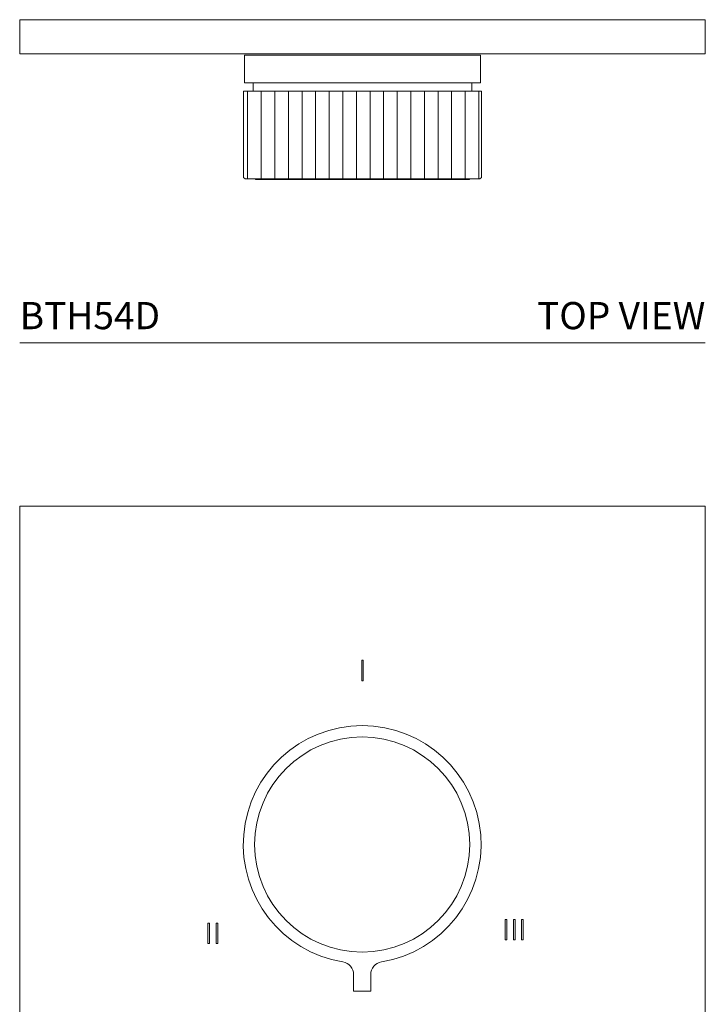
# Model space of a CAD drawing. Units: inches. Extents: x 0 to 14.6, y 0 to 18.1.
# Drawn here: x 0 to 6.3, y 9 to 18.1 of the extents above; entities that cross this region are included whole.
import ezdxf
from ezdxf.enums import TextEntityAlignment as Align

# ---------------------------------------------------------------- set-up
doc = ezdxf.new("R2010")
doc.units = ezdxf.units.IN
doc.header["$LTSCALE"] = 2
doc.header["$MEASUREMENT"] = 0
doc.layers.add('WATERWORKS FITTINGS', color=7, linetype='Continuous', lineweight=9)
doc.styles.add('GOTHAM BOOK', font='GOTHMBOK.TTF', dxfattribs={"height": 0.25})

# ---------------------------------------------------------------- blocks, each defined once
blk = doc.blocks.new('BTH54D TOP')
at = {"layer": 'WATERWORKS FITTINGS'}
h = blk.add_hatch(dxfattribs=at)
h.set_pattern_fill('ANSI31', color=252, angle=225)
h.set_pattern_definition([(270, (64.84367, 26.27161), (0.125, -2e-17), [])])
h.paths.add_polyline_path([(-1.0925, -1.4494), (-1.0783, -1.4636), (1.0783, -1.4636), (1.0925, -1.4494), (1.0925, -0.6566), (1.0907, -0.6566), (1.0899, -0.6566), (1.0889, -0.6566), (1.0879, -0.6566), (1.0865, -0.6566), (1.0852, -0.6566), (1.0835, -0.6566), (1.082, -0.6566), (1.08, -0.6566), (1.0782, -0.6566), (1.0758, -0.6566), (1.0738, -0.6566), (1.0711, -0.6566), (1.0688, -0.6566), (1.0657, -0.6566), (1.0632, -0.6566), (1.0598, -0.6566), (1.057, -0.6566), (1.0533, -0.6566), (1.0503, -0.6566), (1.0463, -0.6566), (1.0429, -0.6566), (1.0386, -0.6566), (1.0351, -0.6566), (1.0304, -0.6566), (1.0266, -0.6566), (1.0217, -0.6566), (1.0176, -0.6566), (1.0123, -0.6566), (1.008, -0.6566), (1.0025, -0.6566), (0.998, -0.6566), (0.992, -0.6566), (0.9875, -0.6566), (0.9872, -0.6566), (0.9811, -0.6566), (0.9766, -0.6566), (0.976, -0.6566), (0.9696, -0.6566), (0.9651, -0.6566), (0.9643, -0.6566), (0.9575, -0.6566), (0.953, -0.6566), (0.952, -0.6566), (0.945, -0.6566), (0.9405, -0.6566), (0.9392, -0.6566), (0.9319, -0.6566), (0.9274, -0.6566), (0.926, -0.6566), (0.9183, -0.6566), (0.9138, -0.6566), (0.9122, -0.6566), (0.9043, -0.6566), (0.8998, -0.6566), (0.8979, -0.6566), (0.8897, -0.6566), (0.8852, -0.6566), (0.8831, -0.6566), (0.8746, -0.6566), (0.8701, -0.6566), (0.8678, -0.6566), (0.8591, -0.6566), (0.8546, -0.6566), (0.852, -0.6566), (0.8431, -0.6566), (0.8386, -0.6566), (0.8358, -0.6566), (0.8266, -0.6566), (0.8222, -0.6566), (0.8192, -0.6566), (0.8097, -0.6566), (0.8053, -0.6566), (0.8021, -0.6566), (0.7924, -0.6566), (0.788, -0.6566), (0.7845, -0.6566), (0.7746, -0.6566), (0.7702, -0.6566), (0.7665, -0.6566), (0.7563, -0.6566), (0.752, -0.6566), (0.7481, -0.6566), (0.7377, -0.6566), (0.7334, -0.6566), (0.7293, -0.6566), (0.7187, -0.6566), (0.7144, -0.6566), (0.7101, -0.6566), (0.6993, -0.6566), (0.695, -0.6566), (0.6905, -0.6566), (0.6795, -0.6566), (0.6753, -0.6566), (0.6705, -0.6566), (0.6593, -0.6566), (0.6551, -0.6566), (0.6502, -0.6566), (0.6387, -0.6566), (0.6346, -0.6566), (0.6295, -0.6566), (0.6179, -0.6566), (0.6138, -0.6566), (0.6085, -0.6566), (0.5966, -0.6566), (0.5926, -0.6566), (0.5871, -0.6566), (0.5751, -0.6566), (0.5711, -0.6566), (0.5654, -0.6566), (0.5532, -0.6566), (0.5493, -0.6566), (0.5434, -0.6566), (0.5311, -0.6566), (0.5272, -0.6566), (0.5212, -0.6566), (0.5211, -0.6566), (0.5086, -0.6566), (0.5048, -0.6566), (0.4987, -0.6566), (0.4985, -0.6566), (0.4859, -0.6566), (0.4821, -0.6566), (0.476, -0.6566), (0.4757, -0.6566), (0.4629, -0.6566), (0.4592, -0.6566), (0.453, -0.6566), (0.4526, -0.6566), (0.4396, -0.6566), (0.436, -0.6566), (0.4297, -0.6566), (0.4292, -0.6566), (0.4161, -0.6566), (0.4126, -0.6566), (0.4063, -0.6566), (0.4056, -0.6566), (0.3924, -0.6566), (0.3889, -0.6566), (0.3825, -0.6566), (0.3818, -0.6566), (0.3685, -0.6566), (0.3651, -0.6566), (0.3586, -0.6566), (0.3578, -0.6566), (0.3444, -0.6566), (0.341, -0.6566), (0.3345, -0.6566), (0.3336, -0.6566), (0.32, -0.6566), (0.3167, -0.6566), (0.3102, -0.6566), (0.3092, -0.6566), (0.2955, -0.6566), (0.2923, -0.6566), (0.2857, -0.6566), (0.2846, -0.6566), (0.2709, -0.6566), (0.2677, -0.6566), (0.2611, -0.6566), (0.2599, -0.6566), (0.2461, -0.6566), (0.243, -0.6566), (0.2364, -0.6566), (0.235, -0.6566), (0.2211, -0.6566), (0.2182, -0.6566), (0.2115, -0.6566), (0.21, -0.6566), (0.1961, -0.6566), (0.1932, -0.6566), (0.1865, -0.6566), (0.1849, -0.6566), (0.1709, -0.6566), (0.1681, -0.6566), (0.1613, -0.6566), (0.1597, -0.6566), (0.1457, -0.6566), (0.1429, -0.6566), (0.1361, -0.6566), (0.1344, -0.6566), (0.1203, -0.6566), (0.1177, -0.6566), (0.1109, -0.6566), (0.109, -0.6566), (0.0949, -0.6566), (0.0923, -0.6566), (0.0855, -0.6566), (0.0836, -0.6566), (0.0695, -0.6566), (0.067, -0.6566), (0.0602, -0.6566), (0.0581, -0.6566), (0.044, -0.6566), (0.0416, -0.6566), (0.0347, -0.6566), (0.0326, -0.6566), (0.0184, -0.6566), (0.0161, -0.6566), (0.0093, -0.6566), (0.0071, -0.6566), (-0.0071, -0.6566), (-0.0093, -0.6566), (-0.0161, -0.6566), (-0.0184, -0.6566), (-0.0326, -0.6566), (-0.0347, -0.6566), (-0.0416, -0.6566), (-0.044, -0.6566), (-0.0581, -0.6566), (-0.0602, -0.6566), (-0.067, -0.6566), (-0.0695, -0.6566), (-0.0836, -0.6566), (-0.0855, -0.6566), (-0.0923, -0.6566), (-0.0949, -0.6566), (-0.109, -0.6566), (-0.1109, -0.6566), (-0.1177, -0.6566), (-0.1203, -0.6566), (-0.1344, -0.6566), (-0.1361, -0.6566), (-0.1429, -0.6566), (-0.1457, -0.6566), (-0.1597, -0.6566), (-0.1613, -0.6566), (-0.1681, -0.6566), (-0.1709, -0.6566), (-0.1849, -0.6566), (-0.1865, -0.6566), (-0.1932, -0.6566), (-0.1961, -0.6566), (-0.21, -0.6566), (-0.2115, -0.6566), (-0.2182, -0.6566), (-0.2211, -0.6566), (-0.235, -0.6566), (-0.243, -0.6566), (-0.2461, -0.6566), (-0.2599, -0.6566), (-0.2677, -0.6566), (-0.2709, -0.6566), (-0.2846, -0.6566), (-0.2923, -0.6566), (-0.2955, -0.6566), (-0.3092, -0.6566), (-0.3167, -0.6566), (-0.32, -0.6566), (-0.3336, -0.6566), (-0.341, -0.6566), (-0.3444, -0.6566), (-0.3578, -0.6566), (-0.3651, -0.6566), (-0.3685, -0.6566), (-0.3818, -0.6566), (-0.3889, -0.6566), (-0.3924, -0.6566), (-0.4056, -0.6566), (-0.4126, -0.6566), (-0.4161, -0.6566), (-0.4292, -0.6566), (-0.436, -0.6566), (-0.4396, -0.6566), (-0.4526, -0.6566), (-0.4592, -0.6566), (-0.4629, -0.6566), (-0.4757, -0.6566), (-0.4821, -0.6566), (-0.4859, -0.6566), (-0.4985, -0.6566), (-0.5048, -0.6566), (-0.5086, -0.6566), (-0.5211, -0.6566), (-0.5272, -0.6566), (-0.5311, -0.6566), (-0.5434, -0.6566), (-0.5493, -0.6566), (-0.5532, -0.6566), (-0.5654, -0.6566), (-0.5711, -0.6566), (-0.5751, -0.6566), (-0.5871, -0.6566), (-0.5926, -0.6566), (-0.5966, -0.6566), (-0.6085, -0.6566), (-0.6138, -0.6566), (-0.6179, -0.6566), (-0.6295, -0.6566), (-0.6346, -0.6566), (-0.6387, -0.6566), (-0.6502, -0.6566), (-0.6551, -0.6566), (-0.6593, -0.6566), (-0.6705, -0.6566), (-0.6753, -0.6566), (-0.6795, -0.6566), (-0.6905, -0.6566), (-0.695, -0.6566), (-0.6993, -0.6566), (-0.7101, -0.6566), (-0.7144, -0.6566), (-0.7187, -0.6566), (-0.7293, -0.6566), (-0.7334, -0.6566), (-0.7377, -0.6566), (-0.7481, -0.6566), (-0.752, -0.6566), (-0.7563, -0.6566), (-0.7665, -0.6566), (-0.7702, -0.6566), (-0.7746, -0.6566), (-0.7845, -0.6566), (-0.788, -0.6566), (-0.7924, -0.6566), (-0.8021, -0.6566), (-0.8053, -0.6566), (-0.8097, -0.6566), (-0.8192, -0.6566), (-0.8222, -0.6566), (-0.8266, -0.6566), (-0.8358, -0.6566), (-0.8386, -0.6566), (-0.8431, -0.6566), (-0.852, -0.6566), (-0.8546, -0.6566), (-0.8591, -0.6566), (-0.8678, -0.6566), (-0.8701, -0.6566), (-0.8746, -0.6566), (-0.8831, -0.6566), (-0.8852, -0.6566), (-0.8897, -0.6566), (-0.8979, -0.6566), (-0.8998, -0.6566), (-0.9043, -0.6566), (-0.9122, -0.6566), (-0.9138, -0.6566), (-0.9183, -0.6566), (-0.926, -0.6566), (-0.9274, -0.6566), (-0.9319, -0.6566), (-0.9392, -0.6566), (-0.945, -0.6566), (-0.952, -0.6566), (-0.9575, -0.6566), (-0.9643, -0.6566), (-0.9696, -0.6566), (-0.976, -0.6566), (-0.9811, -0.6566), (-0.9872, -0.6566), (-0.992, -0.6566), (-0.9979, -0.6566), (-1.0025, -0.6566), (-1.008, -0.6566), (-1.0123, -0.6566), (-1.0176, -0.6566), (-1.0217, -0.6566), (-1.0266, -0.6566), (-1.0304, -0.6566), (-1.0351, -0.6566), (-1.0386, -0.6566), (-1.0429, -0.6566), (-1.0463, -0.6566), (-1.0503, -0.6566), (-1.0533, -0.6566), (-1.057, -0.6566), (-1.0598, -0.6566), (-1.0632, -0.6566), (-1.0657, -0.6566), (-1.0688, -0.6566), (-1.0711, -0.6566), (-1.0738, -0.6566), (-1.0758, -0.6566), (-1.0782, -0.6566), (-1.08, -0.6566), (-1.082, -0.6566), (-1.0835, -0.6566), (-1.0852, -0.6566), (-1.0879, -0.6566), (-1.0925, -0.6566)])
for p, q in [((-3.1496, 0), (3.1496, 0)), ((3.1496, 0), (3.1496, -0.315)), ((-3.1496, 0), (-3.1496, -0.315)), ((3.1496, -0.315), (-3.1496, -0.315)), ((-1.0827, -0.3248), (-1.0827, -0.5807)), ((-1.0827, -0.3248), (0, -0.3248)), ((0, -0.3248), (1.0827, -0.3248)), ((1.0827, -0.5807), (1.0827, -0.3248)), ((-1.0827, -0.5807), (0, -0.5807)), ((-1.0039, -0.5807), (-1.0039, -0.6566)), ((0, -0.5807), (1.0827, -0.5807)), ((1.0039, -0.6566), (1.0039, -0.5807)), ((-1.0924, -0.6566), (-1.0925, -0.6566)), ((-1.0925, -1.4494), (-1.0925, -0.6566)), ((-1.0923, -0.6566), (-1.0924, -0.6566)), ((-1.0919, -0.6566), (-1.0923, -0.6566)), ((-1.0914, -0.6566), (-1.0919, -0.6566)), ((-1.0907, -0.6566), (-1.0914, -0.6566)), ((-1.0899, -0.6566), (-1.0907, -0.6566)), ((-1.0889, -0.6566), (-1.0899, -0.6566)), ((-1.0879, -0.6566), (-1.0889, -0.6566)), ((-1.0865, -0.6566), (-1.0879, -0.6566)), ((-1.0852, -0.6566), (-1.0865, -0.6566)), ((-1.0835, -0.6566), (-1.0852, -0.6566)), ((-1.082, -0.6566), (-1.0835, -0.6566)), ((-1.08, -0.6566), (-1.082, -0.6566)), ((-1.0782, -0.6566), (-1.08, -0.6566)), ((-1.0758, -0.6566), (-1.0782, -0.6566)), ((-1.0738, -0.6566), (-1.0758, -0.6566)), ((-1.0711, -0.6566), (-1.0738, -0.6566)), ((-1.0688, -0.6566), (-1.0711, -0.6566)), ((-1.0657, -0.6566), (-1.0688, -0.6566)), ((-1.0632, -0.6566), (-1.0657, -0.6566)), ((-1.0598, -0.6566), (-1.0632, -0.6566)), ((-1.057, -0.6566), (-1.0598, -0.6566)), ((-1.0533, -0.6566), (-1.057, -0.6566)), ((-1.0503, -0.6566), (-1.0533, -0.6566)), ((-1.0463, -0.6566), (-1.0503, -0.6566)), ((-1.0429, -0.6566), (-1.0463, -0.6566)), ((-1.0386, -0.6566), (-1.0429, -0.6566)), ((-1.0351, -0.6566), (-1.0386, -0.6566)), ((-1.0304, -0.6566), (-1.0351, -0.6566)), ((-1.0266, -0.6566), (-1.0304, -0.6566)), ((-1.0217, -0.6566), (-1.0266, -0.6566)), ((-1.0176, -0.6566), (-1.0217, -0.6566)), ((-1.0123, -0.6566), (-1.0176, -0.6566)), ((-1.008, -0.6566), (-1.0123, -0.6566)), ((-1.0025, -0.6566), (-1.008, -0.6566)), ((-0.998, -0.6566), (-1.0025, -0.6566)), ((-0.992, -0.6566), (-0.9979, -0.6566)), ((-0.9875, -0.6566), (-0.992, -0.6566)), ((-0.9875, -0.6566), (-0.9872, -0.6566)), ((-0.9811, -0.6566), (-0.9872, -0.6566)), ((-0.9766, -0.6566), (-0.9811, -0.6566)), ((-0.9766, -0.6566), (-0.976, -0.6566)), ((-0.9696, -0.6566), (-0.976, -0.6566)), ((-0.9651, -0.6566), (-0.9696, -0.6566)), ((-0.9651, -0.6566), (-0.9643, -0.6566)), ((-0.9575, -0.6566), (-0.9643, -0.6566)), ((-0.953, -0.6566), (-0.9575, -0.6566)), ((-0.953, -0.6566), (-0.952, -0.6566)), ((-0.945, -0.6566), (-0.952, -0.6566)), ((-0.9405, -0.6566), (-0.945, -0.6566)), ((-0.9405, -0.6566), (-0.9392, -0.6566)), ((-0.9319, -0.6566), (-0.9392, -0.6566)), ((-0.9274, -0.6566), (-0.9319, -0.6566)), ((-0.9274, -0.6566), (-0.926, -0.6566)), ((-0.9183, -0.6566), (-0.926, -0.6566)), ((-0.9138, -0.6566), (-0.9183, -0.6566)), ((-0.9138, -0.6566), (-0.9122, -0.6566)), ((-0.9043, -0.6566), (-0.9122, -0.6566)), ((-0.8998, -0.6566), (-0.9043, -0.6566)), ((-0.8998, -0.6566), (-0.8979, -0.6566)), ((-0.8897, -0.6566), (-0.8979, -0.6566)), ((-0.8852, -0.6566), (-0.8897, -0.6566)), ((-0.8852, -0.6566), (-0.8831, -0.6566)), ((-0.8746, -0.6566), (-0.8831, -0.6566)), ((-0.8701, -0.6566), (-0.8746, -0.6566)), ((-0.8701, -0.6566), (-0.8678, -0.6566)), ((-0.8591, -0.6566), (-0.8678, -0.6566)), ((-0.8546, -0.6566), (-0.8591, -0.6566)), ((-0.8546, -0.6566), (-0.852, -0.6566)), ((-0.8431, -0.6566), (-0.852, -0.6566)), ((-0.8386, -0.6566), (-0.8431, -0.6566)), ((-0.8386, -0.6566), (-0.8358, -0.6566)), ((-0.8266, -0.6566), (-0.8358, -0.6566)), ((-0.8222, -0.6566), (-0.8266, -0.6566)), ((-0.8222, -0.6566), (-0.8192, -0.6566)), ((-0.8097, -0.6566), (-0.8192, -0.6566)), ((-0.8053, -0.6566), (-0.8097, -0.6566)), ((-0.8053, -0.6566), (-0.8021, -0.6566)), ((-0.7924, -0.6566), (-0.8021, -0.6566)), ((-0.788, -0.6566), (-0.7924, -0.6566)), ((-0.788, -0.6566), (-0.7845, -0.6566)), ((-0.7746, -0.6566), (-0.7845, -0.6566)), ((-0.7702, -0.6566), (-0.7746, -0.6566)), ((-0.7702, -0.6566), (-0.7665, -0.6566)), ((-0.7563, -0.6566), (-0.7665, -0.6566)), ((-0.752, -0.6566), (-0.7563, -0.6566)), ((-0.752, -0.6566), (-0.7481, -0.6566)), ((-0.7377, -0.6566), (-0.7481, -0.6566)), ((-0.7334, -0.6566), (-0.7377, -0.6566)), ((-0.7334, -0.6566), (-0.7293, -0.6566)), ((-0.7187, -0.6566), (-0.7293, -0.6566)), ((-0.7144, -0.6566), (-0.7187, -0.6566)), ((-0.7144, -0.6566), (-0.7101, -0.6566)), ((-0.6993, -0.6566), (-0.7101, -0.6566)), ((-0.695, -0.6566), (-0.6993, -0.6566)), ((-0.695, -0.6566), (-0.6905, -0.6566)), ((-0.6795, -0.6566), (-0.6905, -0.6566)), ((-0.6753, -0.6566), (-0.6795, -0.6566)), ((-0.6753, -0.6566), (-0.6705, -0.6566)), ((-0.6593, -0.6566), (-0.6705, -0.6566)), ((-0.6551, -0.6566), (-0.6593, -0.6566)), ((-0.6551, -0.6566), (-0.6502, -0.6566)), ((-0.6387, -0.6566), (-0.6502, -0.6566)), ((-0.6346, -0.6566), (-0.6387, -0.6566)), ((-0.6346, -0.6566), (-0.6295, -0.6566)), ((-0.6179, -0.6566), (-0.6295, -0.6566)), ((-0.6138, -0.6566), (-0.6179, -0.6566)), ((-0.6138, -0.6566), (-0.6085, -0.6566)), ((-0.5966, -0.6566), (-0.6085, -0.6566)), ((-0.5926, -0.6566), (-0.5966, -0.6566)), ((-0.5926, -0.6566), (-0.5871, -0.6566)), ((-0.5751, -0.6566), (-0.5871, -0.6566)), ((-0.5711, -0.6566), (-0.5751, -0.6566)), ((-0.5711, -0.6566), (-0.5654, -0.6566)), ((-0.5532, -0.6566), (-0.5654, -0.6566)), ((-0.5493, -0.6566), (-0.5532, -0.6566)), ((-0.5493, -0.6566), (-0.5434, -0.6566)), ((-0.5311, -0.6566), (-0.5434, -0.6566)), ((-0.5272, -0.6566), (-0.5311, -0.6566)), ((-0.5272, -0.6566), (-0.5212, -0.6566)), ((-0.5211, -0.6566), (-0.5212, -0.6566)), ((-0.5086, -0.6566), (-0.5211, -0.6566)), ((-0.5048, -0.6566), (-0.5086, -0.6566)), ((-0.5048, -0.6566), (-0.4987, -0.6566)), ((-0.4985, -0.6566), (-0.4987, -0.6566)), ((-0.4859, -0.6566), (-0.4985, -0.6566)), ((-0.4821, -0.6566), (-0.4859, -0.6566)), ((-0.4821, -0.6566), (-0.476, -0.6566)), ((-0.4757, -0.6566), (-0.476, -0.6566)), ((-0.4629, -0.6566), (-0.4757, -0.6566)), ((-0.4592, -0.6566), (-0.4629, -0.6566)), ((-0.4592, -0.6566), (-0.453, -0.6566)), ((-0.4526, -0.6566), (-0.453, -0.6566)), ((-0.4396, -0.6566), (-0.4526, -0.6566)), ((-0.436, -0.6566), (-0.4396, -0.6566)), ((-0.436, -0.6566), (-0.4297, -0.6566)), ((-0.4292, -0.6566), (-0.4297, -0.6566)), ((-0.4161, -0.6566), (-0.4292, -0.6566)), ((-0.4126, -0.6566), (-0.4161, -0.6566)), ((-0.4126, -0.6566), (-0.4063, -0.6566)), ((-0.4056, -0.6566), (-0.4063, -0.6566)), ((-0.3924, -0.6566), (-0.4056, -0.6566)), ((-0.3889, -0.6566), (-0.3924, -0.6566)), ((-0.3889, -0.6566), (-0.3825, -0.6566)), ((-0.3818, -0.6566), (-0.3825, -0.6566)), ((-0.3685, -0.6566), (-0.3818, -0.6566)), ((-0.3651, -0.6566), (-0.3685, -0.6566)), ((-0.3651, -0.6566), (-0.3586, -0.6566)), ((-0.3578, -0.6566), (-0.3586, -0.6566)), ((-0.3444, -0.6566), (-0.3578, -0.6566)), ((-0.341, -0.6566), (-0.3444, -0.6566)), ((-0.341, -0.6566), (-0.3345, -0.6566)), ((-0.3336, -0.6566), (-0.3345, -0.6566)), ((-0.32, -0.6566), (-0.3336, -0.6566)), ((-0.3167, -0.6566), (-0.32, -0.6566)), ((-0.3167, -0.6566), (-0.3102, -0.6566)), ((-0.3092, -0.6566), (-0.3102, -0.6566)), ((-0.2955, -0.6566), (-0.3092, -0.6566)), ((-0.2923, -0.6566), (-0.2955, -0.6566)), ((-0.2923, -0.6566), (-0.2857, -0.6566)), ((-0.2846, -0.6566), (-0.2857, -0.6566)), ((-0.2709, -0.6566), (-0.2846, -0.6566)), ((-0.2677, -0.6566), (-0.2709, -0.6566)), ((-0.2677, -0.6566), (-0.2611, -0.6566)), ((-0.2599, -0.6566), (-0.2611, -0.6566)), ((-0.2461, -0.6566), (-0.2599, -0.6566)), ((-0.243, -0.6566), (-0.2461, -0.6566)), ((-0.243, -0.6566), (-0.2364, -0.6566)), ((-0.235, -0.6566), (-0.2364, -0.6566)), ((-0.2211, -0.6566), (-0.235, -0.6566)), ((-0.2182, -0.6566), (-0.2211, -0.6566)), ((-0.2182, -0.6566), (-0.2115, -0.6566)), ((-0.21, -0.6566), (-0.2115, -0.6566)), ((-0.1961, -0.6566), (-0.21, -0.6566)), ((-0.1932, -0.6566), (-0.1961, -0.6566)), ((-0.1932, -0.6566), (-0.1865, -0.6566)), ((-0.1849, -0.6566), (-0.1865, -0.6566)), ((-0.1709, -0.6566), (-0.1849, -0.6566)), ((-0.1776, -0.6566), (-0.0787, -0.6566)), ((-0.1681, -0.6566), (-0.1709, -0.6566)), ((-0.1681, -0.6566), (-0.1613, -0.6566)), ((-0.1597, -0.6566), (-0.1613, -0.6566)), ((-0.1457, -0.6566), (-0.1597, -0.6566)), ((-0.1429, -0.6566), (-0.1457, -0.6566)), ((-0.1429, -0.6566), (-0.1361, -0.6566)), ((-0.1344, -0.6566), (-0.1361, -0.6566)), ((-0.1203, -0.6566), (-0.1344, -0.6566)), ((-0.1177, -0.6566), (-0.1203, -0.6566)), ((-0.1177, -0.6566), (-0.1109, -0.6566)), ((-0.109, -0.6566), (-0.1109, -0.6566)), ((-0.0949, -0.6566), (-0.109, -0.6566)), ((-0.0923, -0.6566), (-0.0949, -0.6566)), ((-0.0923, -0.6566), (-0.0855, -0.6566)), ((-0.0836, -0.6566), (-0.0855, -0.6566)), ((-0.0695, -0.6566), (-0.0836, -0.6566)), ((-0.0787, -0.6566), (0.0787, -0.6566)), ((-0.067, -0.6566), (-0.0695, -0.6566)), ((-0.067, -0.6566), (-0.0602, -0.6566)), ((-0.0581, -0.6566), (-0.0602, -0.6566)), ((-0.044, -0.6566), (-0.0581, -0.6566)), ((-0.0416, -0.6566), (-0.044, -0.6566)), ((-0.0416, -0.6566), (-0.0347, -0.6566)), ((-0.0326, -0.6566), (-0.0347, -0.6566)), ((-0.0184, -0.6566), (-0.0326, -0.6566)), ((-0.0161, -0.6566), (-0.0184, -0.6566)), ((-0.0161, -0.6566), (-0.0093, -0.6566)), ((-0.0071, -0.6566), (-0.0093, -0.6566)), ((0.0071, -0.6566), (-0.0071, -0.6566)), ((0.0093, -0.6566), (0.0071, -0.6566)), ((0.0093, -0.6566), (0.0161, -0.6566)), ((0.0184, -0.6566), (0.0161, -0.6566)), ((0.0326, -0.6566), (0.0184, -0.6566)), ((0.0347, -0.6566), (0.0326, -0.6566)), ((0.0347, -0.6566), (0.0416, -0.6566)), ((0.044, -0.6566), (0.0416, -0.6566)), ((0.0581, -0.6566), (0.044, -0.6566)), ((0.0602, -0.6566), (0.0581, -0.6566)), ((0.0602, -0.6566), (0.067, -0.6566)), ((0.0695, -0.6566), (0.067, -0.6566)), ((0.0836, -0.6566), (0.0695, -0.6566)), ((0.0787, -0.6566), (0.1776, -0.6566)), ((0.0855, -0.6566), (0.0836, -0.6566)), ((0.0855, -0.6566), (0.0923, -0.6566)), ((0.0949, -0.6566), (0.0923, -0.6566)), ((0.109, -0.6566), (0.0949, -0.6566)), ((0.1109, -0.6566), (0.109, -0.6566)), ((0.1109, -0.6566), (0.1177, -0.6566)), ((0.1203, -0.6566), (0.1177, -0.6566)), ((0.1344, -0.6566), (0.1203, -0.6566)), ((0.1361, -0.6566), (0.1344, -0.6566)), ((0.1361, -0.6566), (0.1429, -0.6566)), ((0.1457, -0.6566), (0.1429, -0.6566)), ((0.1597, -0.6566), (0.1457, -0.6566)), ((0.1613, -0.6566), (0.1597, -0.6566)), ((0.1613, -0.6566), (0.1681, -0.6566)), ((0.1709, -0.6566), (0.1681, -0.6566)), ((0.1849, -0.6566), (0.1709, -0.6566)), ((0.1865, -0.6566), (0.1849, -0.6566)), ((0.1865, -0.6566), (0.1932, -0.6566)), ((0.1961, -0.6566), (0.1932, -0.6566)), ((0.21, -0.6566), (0.1961, -0.6566)), ((0.2115, -0.6566), (0.21, -0.6566)), ((0.2115, -0.6566), (0.2182, -0.6566)), ((0.2211, -0.6566), (0.2182, -0.6566)), ((0.235, -0.6566), (0.2211, -0.6566)), ((0.2364, -0.6566), (0.235, -0.6566)), ((0.2364, -0.6566), (0.243, -0.6566)), ((0.2461, -0.6566), (0.243, -0.6566)), ((0.2599, -0.6566), (0.2461, -0.6566)), ((0.2611, -0.6566), (0.2599, -0.6566)), ((0.2611, -0.6566), (0.2677, -0.6566)), ((0.2709, -0.6566), (0.2677, -0.6566)), ((0.2846, -0.6566), (0.2709, -0.6566)), ((0.2857, -0.6566), (0.2846, -0.6566)), ((0.2857, -0.6566), (0.2923, -0.6566)), ((0.2955, -0.6566), (0.2923, -0.6566)), ((0.3092, -0.6566), (0.2955, -0.6566)), ((0.3102, -0.6566), (0.3092, -0.6566)), ((0.3102, -0.6566), (0.3167, -0.6566)), ((0.32, -0.6566), (0.3167, -0.6566)), ((0.3336, -0.6566), (0.32, -0.6566)), ((0.3345, -0.6566), (0.3336, -0.6566)), ((0.3345, -0.6566), (0.341, -0.6566)), ((0.3444, -0.6566), (0.341, -0.6566)), ((0.3578, -0.6566), (0.3444, -0.6566)), ((0.3586, -0.6566), (0.3578, -0.6566)), ((0.3586, -0.6566), (0.3651, -0.6566)), ((0.3685, -0.6566), (0.3651, -0.6566)), ((0.3818, -0.6566), (0.3685, -0.6566)), ((0.3825, -0.6566), (0.3818, -0.6566)), ((0.3825, -0.6566), (0.3889, -0.6566)), ((0.3924, -0.6566), (0.3889, -0.6566)), ((0.4056, -0.6566), (0.3924, -0.6566)), ((0.4063, -0.6566), (0.4056, -0.6566)), ((0.4063, -0.6566), (0.4126, -0.6566)), ((0.4161, -0.6566), (0.4126, -0.6566)), ((0.4292, -0.6566), (0.4161, -0.6566)), ((0.4297, -0.6566), (0.4292, -0.6566)), ((0.4297, -0.6566), (0.436, -0.6566)), ((0.4396, -0.6566), (0.436, -0.6566)), ((0.4526, -0.6566), (0.4396, -0.6566)), ((0.453, -0.6566), (0.4526, -0.6566)), ((0.453, -0.6566), (0.4592, -0.6566)), ((0.4629, -0.6566), (0.4592, -0.6566)), ((0.4757, -0.6566), (0.4629, -0.6566)), ((0.476, -0.6566), (0.4757, -0.6566)), ((0.476, -0.6566), (0.4821, -0.6566)), ((0.4859, -0.6566), (0.4821, -0.6566)), ((0.4985, -0.6566), (0.4859, -0.6566)), ((0.4987, -0.6566), (0.4985, -0.6566)), ((0.4987, -0.6566), (0.5048, -0.6566)), ((0.5086, -0.6566), (0.5048, -0.6566)), ((0.5211, -0.6566), (0.5086, -0.6566)), ((0.5212, -0.6566), (0.5211, -0.6566)), ((0.5212, -0.6566), (0.5272, -0.6566)), ((0.5311, -0.6566), (0.5272, -0.6566)), ((0.5434, -0.6566), (0.5311, -0.6566)), ((0.5434, -0.6566), (0.5493, -0.6566)), ((0.5532, -0.6566), (0.5493, -0.6566)), ((0.5654, -0.6566), (0.5532, -0.6566)), ((0.5654, -0.6566), (0.5711, -0.6566)), ((0.5751, -0.6566), (0.5711, -0.6566)), ((0.5871, -0.6566), (0.5751, -0.6566)), ((0.5871, -0.6566), (0.5926, -0.6566)), ((0.5966, -0.6566), (0.5926, -0.6566)), ((0.6085, -0.6566), (0.5966, -0.6566)), ((0.6085, -0.6566), (0.6138, -0.6566)), ((0.6179, -0.6566), (0.6138, -0.6566)), ((0.6295, -0.6566), (0.6179, -0.6566)), ((0.6295, -0.6566), (0.6346, -0.6566)), ((0.6387, -0.6566), (0.6346, -0.6566)), ((0.6502, -0.6566), (0.6387, -0.6566)), ((0.6502, -0.6566), (0.6551, -0.6566)), ((0.6593, -0.6566), (0.6551, -0.6566)), ((0.6705, -0.6566), (0.6593, -0.6566)), ((0.6705, -0.6566), (0.6753, -0.6566)), ((0.6795, -0.6566), (0.6753, -0.6566)), ((0.6905, -0.6566), (0.6795, -0.6566)), ((0.6905, -0.6566), (0.695, -0.6566)), ((0.6993, -0.6566), (0.695, -0.6566)), ((0.7101, -0.6566), (0.6993, -0.6566)), ((0.7101, -0.6566), (0.7144, -0.6566)), ((0.7187, -0.6566), (0.7144, -0.6566)), ((0.7293, -0.6566), (0.7187, -0.6566)), ((0.7293, -0.6566), (0.7334, -0.6566)), ((0.7377, -0.6566), (0.7334, -0.6566)), ((0.7481, -0.6566), (0.7377, -0.6566)), ((0.7481, -0.6566), (0.752, -0.6566)), ((0.7563, -0.6566), (0.752, -0.6566)), ((0.7665, -0.6566), (0.7563, -0.6566)), ((0.7665, -0.6566), (0.7702, -0.6566)), ((0.7746, -0.6566), (0.7702, -0.6566)), ((0.7845, -0.6566), (0.7746, -0.6566)), ((0.7845, -0.6566), (0.788, -0.6566)), ((0.7924, -0.6566), (0.788, -0.6566)), ((0.8021, -0.6566), (0.7924, -0.6566)), ((0.8021, -0.6566), (0.8053, -0.6566)), ((0.8097, -0.6566), (0.8053, -0.6566)), ((0.8192, -0.6566), (0.8097, -0.6566)), ((0.8192, -0.6566), (0.8222, -0.6566)), ((0.8266, -0.6566), (0.8222, -0.6566)), ((0.8358, -0.6566), (0.8266, -0.6566)), ((0.8358, -0.6566), (0.8386, -0.6566)), ((0.8431, -0.6566), (0.8386, -0.6566)), ((0.852, -0.6566), (0.8431, -0.6566)), ((0.852, -0.6566), (0.8546, -0.6566)), ((0.8591, -0.6566), (0.8546, -0.6566)), ((0.8678, -0.6566), (0.8591, -0.6566)), ((0.8678, -0.6566), (0.8701, -0.6566)), ((0.8746, -0.6566), (0.8701, -0.6566)), ((0.8831, -0.6566), (0.8746, -0.6566)), ((0.8831, -0.6566), (0.8852, -0.6566)), ((0.8897, -0.6566), (0.8852, -0.6566)), ((0.8979, -0.6566), (0.8897, -0.6566)), ((0.8979, -0.6566), (0.8998, -0.6566)), ((0.9043, -0.6566), (0.8998, -0.6566)), ((0.9122, -0.6566), (0.9043, -0.6566)), ((0.9122, -0.6566), (0.9138, -0.6566)), ((0.9183, -0.6566), (0.9138, -0.6566)), ((0.926, -0.6566), (0.9183, -0.6566)), ((0.926, -0.6566), (0.9274, -0.6566)), ((0.9319, -0.6566), (0.9274, -0.6566)), ((0.9392, -0.6566), (0.9319, -0.6566)), ((0.9392, -0.6566), (0.9405, -0.6566)), ((0.945, -0.6566), (0.9405, -0.6566)), ((0.952, -0.6566), (0.945, -0.6566)), ((0.952, -0.6566), (0.953, -0.6566)), ((0.9575, -0.6566), (0.953, -0.6566)), ((0.9643, -0.6566), (0.9575, -0.6566)), ((0.9643, -0.6566), (0.9651, -0.6566)), ((0.9696, -0.6566), (0.9651, -0.6566)), ((0.976, -0.6566), (0.9696, -0.6566)), ((0.976, -0.6566), (0.9766, -0.6566)), ((0.9811, -0.6566), (0.9766, -0.6566)), ((0.9872, -0.6566), (0.9811, -0.6566)), ((0.9872, -0.6566), (0.9875, -0.6566)), ((0.992, -0.6566), (0.9875, -0.6566)), ((0.9979, -0.6566), (0.992, -0.6566)), ((1.0025, -0.6566), (0.998, -0.6566)), ((1.008, -0.6566), (1.0025, -0.6566)), ((1.0123, -0.6566), (1.008, -0.6566)), ((1.0176, -0.6566), (1.0123, -0.6566)), ((1.0217, -0.6566), (1.0176, -0.6566)), ((1.0266, -0.6566), (1.0217, -0.6566)), ((1.0304, -0.6566), (1.0266, -0.6566)), ((1.0351, -0.6566), (1.0304, -0.6566)), ((1.0386, -0.6566), (1.0351, -0.6566)), ((1.0429, -0.6566), (1.0386, -0.6566)), ((1.0463, -0.6566), (1.0429, -0.6566)), ((1.0503, -0.6566), (1.0463, -0.6566)), ((1.0533, -0.6566), (1.0503, -0.6566)), ((1.057, -0.6566), (1.0533, -0.6566)), ((1.0598, -0.6566), (1.057, -0.6566)), ((1.0632, -0.6566), (1.0598, -0.6566)), ((1.0657, -0.6566), (1.0632, -0.6566)), ((1.0688, -0.6566), (1.0657, -0.6566)), ((1.0711, -0.6566), (1.0688, -0.6566)), ((1.0738, -0.6566), (1.0711, -0.6566)), ((1.0758, -0.6566), (1.0738, -0.6566)), ((1.0782, -0.6566), (1.0758, -0.6566)), ((1.08, -0.6566), (1.0782, -0.6566)), ((1.082, -0.6566), (1.08, -0.6566)), ((1.0835, -0.6566), (1.082, -0.6566)), ((1.0852, -0.6566), (1.0835, -0.6566)), ((1.0865, -0.6566), (1.0852, -0.6566)), ((1.0879, -0.6566), (1.0865, -0.6566)), ((1.0889, -0.6566), (1.0879, -0.6566)), ((1.0899, -0.6566), (1.0889, -0.6566)), ((1.0907, -0.6566), (1.0899, -0.6566)), ((1.0914, -0.6566), (1.0907, -0.6566)), ((1.0919, -0.6566), (1.0914, -0.6566)), ((1.0923, -0.6566), (1.0919, -0.6566)), ((1.0924, -0.6566), (1.0923, -0.6566)), ((1.0924, -0.6566), (1.0925, -0.6566)), ((1.0925, -1.4494), (1.0925, -0.6566)), ((-1.0925, -1.4494), (-1.0783, -1.4636)), ((1.0783, -1.4636), (-1.0783, -1.4636)), ((-0.9843, -1.4636), (-0.9843, -1.4691)), ((0.9093, -1.4691), (-0.9843, -1.4691)), ((-0.0646, -1.4636), (-0.1753, -1.4636)), ((0.0646, -1.4636), (-0.0646, -1.4636)), ((0.1753, -1.4636), (0.0646, -1.4636)), ((0.9843, -1.4691), (0.9093, -1.4691)), ((0.9843, -1.4691), (0.9843, -1.4636)), ((1.0783, -1.4636), (1.0925, -1.4494))]:
    blk.add_line(p, q, dxfattribs=at)
blk = doc.blocks.new('BTH54D FRONT')
at = {"layer": 'WATERWORKS FITTINGS'}
for p, q in [((-3.1525, 9.0124), (-3.1525, -3.1135)), ((3.1467, 9.0124), (-3.1525, 9.0124)), ((-3.1525, 9.0124), (-3.1525, -3.1135)), ((3.1467, 9.0124), (-3.1525, 9.0124)), ((-3.1525, 9.0124), (-3.1525, -3.1135)), ((3.1467, 9.0124), (-3.1525, 9.0124)), ((-3.1525, 9.0124), (-3.1525, -3.1135)), ((3.1467, 9.0124), (-3.1525, 9.0124)), ((3.1467, -3.1135), (3.1467, 9.0124)), ((3.1467, -3.1135), (3.1467, 9.0124)), ((3.1467, -3.1135), (3.1467, 9.0124)), ((3.1467, -3.1135), (3.1467, 9.0124)), ((-0.0104, 7.595), (0.0046, 7.595)), ((-0.0104, 7.4075), (-0.0104, 7.595)), ((-0.0104, 7.595), (0.0046, 7.595)), ((-0.0104, 7.4075), (-0.0104, 7.595)), ((0.0046, 7.595), (0.0046, 7.4075)), ((0.0046, 7.595), (0.0046, 7.4075)), ((0.0046, 7.4075), (-0.0104, 7.4075)), ((0.0046, 7.4075), (-0.0104, 7.4075)), ((-1.4234, 4.993), (-1.4234, 5.1805)), ((-1.4234, 5.1805), (-1.4084, 5.1805)), ((-1.4234, 4.993), (-1.4234, 5.1805)), ((-1.4234, 5.1805), (-1.4084, 5.1805)), ((-1.4084, 5.1805), (-1.4084, 4.993)), ((-1.4084, 5.1805), (-1.4084, 4.993)), ((-1.3484, 5.1805), (-1.3334, 5.1805)), ((-1.3484, 4.993), (-1.3484, 5.1805)), ((-1.3484, 5.1805), (-1.3334, 5.1805)), ((-1.3484, 4.993), (-1.3484, 5.1805)), ((-1.3334, 5.1805), (-1.3334, 4.993)), ((-1.3334, 5.1805), (-1.3334, 4.993)), ((1.3085, 5.025), (1.3085, 5.2125)), ((1.3085, 5.2125), (1.3235, 5.2125)), ((1.3085, 5.025), (1.3085, 5.2125)), ((1.3085, 5.2125), (1.3235, 5.2125)), ((1.3235, 5.2125), (1.3235, 5.025)), ((1.3235, 5.2125), (1.3235, 5.025)), ((1.3835, 5.2125), (1.3985, 5.2125)), ((1.3835, 5.025), (1.3835, 5.2125)), ((1.3835, 5.2125), (1.3985, 5.2125)), ((1.3835, 5.025), (1.3835, 5.2125)), ((1.3985, 5.2125), (1.3985, 5.025)), ((1.3985, 5.2125), (1.3985, 5.025)), ((1.4585, 5.2125), (1.4735, 5.2125)), ((1.4585, 5.025), (1.4585, 5.2125)), ((1.4585, 5.2125), (1.4735, 5.2125)), ((1.4585, 5.025), (1.4585, 5.2125)), ((1.4735, 5.2125), (1.4735, 5.025)), ((1.4735, 5.2125), (1.4735, 5.025)), ((-1.4084, 4.993), (-1.4234, 4.993)), ((-1.4084, 4.993), (-1.4234, 4.993)), ((-1.3334, 4.993), (-1.3484, 4.993)), ((-1.3334, 4.993), (-1.3484, 4.993)), ((1.3235, 5.025), (1.3085, 5.025)), ((1.3235, 5.025), (1.3085, 5.025)), ((1.3985, 5.025), (1.3835, 5.025)), ((1.3985, 5.025), (1.3835, 5.025)), ((1.4735, 5.025), (1.4585, 5.025)), ((1.4735, 5.025), (1.4585, 5.025)), ((-0.0845, 4.7077), (-0.0845, 4.5538)), ((0.073, 4.5538), (0.073, 4.7077)), ((-0.0845, 4.5538), (0.073, 4.5538))]:
    blk.add_line(p, q, dxfattribs=at)
blk.add_circle((-0.0058, 5.9022), 0.9882, dxfattribs=at)
for centre, radius, start, end in [((-0.0058, 5.9022), 1.0925, 279.35794, 260.64206), ((-0.2026, 4.7077), 0.1181, 0, 80.64206), ((0.1911, 4.7077), 0.1181, 99.35794, 180)]:
    blk.add_arc(centre, radius, start, end, dxfattribs=at)

msp = doc.modelspace()

# ---------------------------------------------------------------- linework, layer by layer
at = {"layer": 'WATERWORKS FITTINGS', "color": 251}
msp.add_line((0, 15.126), (6.2992, 15.126), dxfattribs=at)

# ---------------------------------------------------------------- block references
at = {"layer": 'WATERWORKS FITTINGS'}
for name, p in [('BTH54D TOP', (3.1496, 18.0951)), ('BTH54D FRONT', (3.1525, 4.6135))]:
    msp.add_blockref(name, p, dxfattribs=at)

# ---------------------------------------------------------------- texts
at = {"layer": 'WATERWORKS FITTINGS', "color": 251, "style": 'GOTHAM BOOK'}
msp.add_text('BTH54D', height=0.25, dxfattribs=at).set_placement((0, 15.251))
msp.add_text('TOP VIEW', height=0.25, dxfattribs=at).set_placement((6.2992, 15.251), align=Align.RIGHT)

doc.saveas('drawing.dxf')
